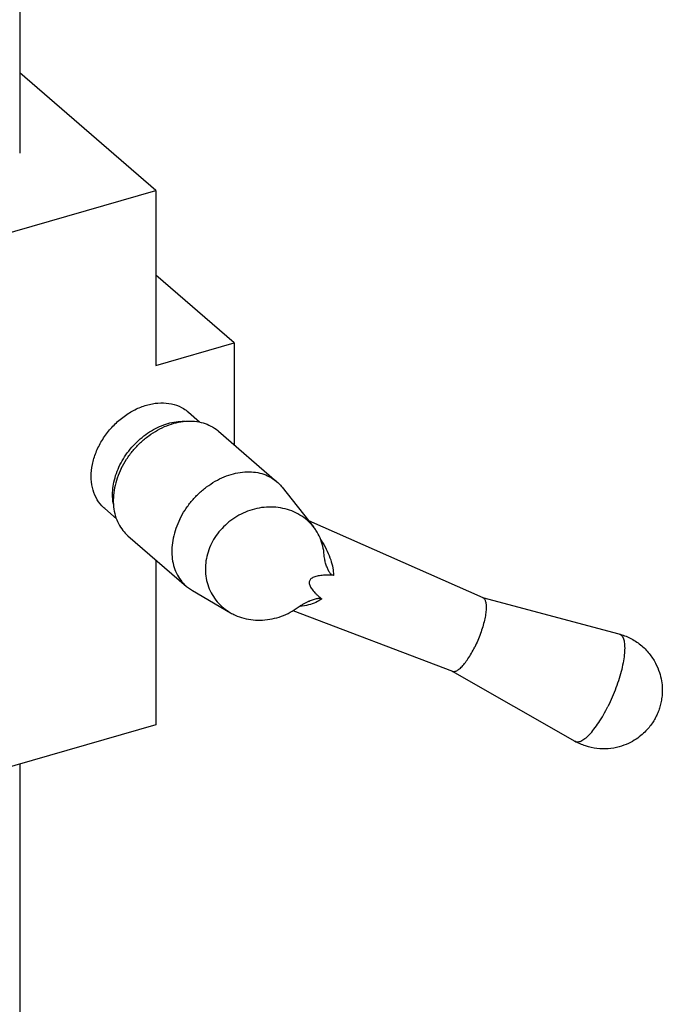
# Model space of a CAD drawing. Units: millimetres. Extents: x 812 to 2975, y 102 to 757.
# Drawn here: x 2266 to 2338, y 398 to 509 of the extents above; entities that cross this region are included whole.
import ezdxf

# ---------------------------------------------------------------- set-up
doc = ezdxf.new("R2010")
doc.units = ezdxf.units.MM
doc.layers.add('02___PRT_ALL_AXES', color=7, linetype='Continuous')

msp = doc.modelspace()

# ---------------------------------------------------------------- linework, layer by layer
at = {"color": 7, "linetype": 'Continuous'}
for p, q in [((2281.14, 489.565), (2265.798, 502.851)), ((2236.485, 476.674), (2281.14, 489.565)), ((2281.14, 489.565), (2281.14, 469.819)), ((2289.973, 472.369), (2281.14, 480.019)), ((2281.14, 469.819), (2289.973, 472.369)), ((2289.973, 472.369), (2289.973, 460.896)), ((2281.14, 447.909), (2281.14, 429.289)), ((2284.594, 444.917), (2285.273, 444.434)), ((2281.14, 429.289), (2239.635, 417.308))]:
    msp.add_line(p, q, dxfattribs=at)
for points, start_tangent, end_tangent in [([(2276.358, 454.205), (2276.283, 454.788), (2276.283, 455.72), (2276.422, 456.682), (2276.697, 457.652), (2277.101, 458.608), (2277.626, 459.53), (2278.26, 460.396), (2278.989, 461.188), (2279.797, 461.887), (2280.664, 462.477), (2281.573, 462.947), (2282.501, 463.284)], (-0.1804814, 0.9835784), (0.9607689, 0.2773501)), ([(2282.501, 463.284), (2283.429, 463.483), (2284.337, 463.538), (2284.422, 463.535)], (0.9607689, 0.2773501), (0.999377, -0.0352924)), ([(2283.851, 452.502), (2284.436, 453.526), (2285.146, 454.487), (2285.963, 455.361), (2286.868, 456.128), (2287.839, 456.769), (2288.854, 457.271), (2289.89, 457.62), (2290.921, 457.809), (2291.923, 457.834), (2292.872, 457.693), (2293.748, 457.39), (2294.527, 456.932), (2294.807, 456.709)], (0.4435328, 0.8962582), (0.7558704, -0.6547212)), ([(2294.807, 456.709), (2295.194, 456.331), (2295.382, 456.107)], (0.7558704, -0.6547212), (0.6196527, -0.7848762)), ([(2298.928, 451.617), (2298.578, 452.02), (2297.821, 452.681), (2296.948, 453.21), (2295.982, 453.589), (2294.95, 453.809), (2293.882, 453.863), (2292.807, 453.753), (2291.754, 453.484), (2290.75, 453.065), (2289.819, 452.511), (2288.983, 451.836), (2288.258, 451.059), (2287.66, 450.198), (2287.202, 449.272), (2286.894, 448.302), (2286.743, 447.31), (2286.754, 446.317), (2286.931, 445.347), (2287.271, 444.425), (2287.769, 443.574), (2288.416, 442.818)], (-0.6197486, 0.7848004), (0.7147847, -0.6993446)), ([(2283.851, 452.502), (2283.403, 451.438), (2283.103, 450.359), (2282.959, 449.291), (2282.974, 448.259), (2283.146, 447.287), (2283.474, 446.398), (2283.948, 445.613), (2284.557, 444.95), (2284.594, 444.917)], (-0.4435328, -0.8962582), (0.7559833, -0.6545909)), ([(2300.124, 448.47), (2299.978, 449.446), (2299.668, 450.379), (2299.198, 451.245), (2298.928, 451.617)], (-0.0640778, 0.9979449), (-0.6197486, 0.7848004)), ([(2299.719, 450.251), (2299.954, 449.864), (2300.473, 448.879), (2300.863, 447.901), (2301.093, 446.989), (2301.167, 446.162)], (0.5326972, -0.8463059), (-0.0004173, -0.9999999)), ([(2300.217, 447.843), (2300.163, 448.123), (2300.124, 448.47)], (-0.2173832, 0.9760863), (-0.0640887, 0.9979442)), ([(2301.167, 446.162), (2301.033, 446.195), (2300.911, 446.276), (2300.805, 446.39), (2300.709, 446.53), (2300.617, 446.695), (2300.53, 446.881), (2300.447, 447.083), (2300.368, 447.303), (2300.292, 447.545), (2300.222, 447.817), (2300.217, 447.843)], (-0.998805, 0.0488735), (-0.2173832, 0.9760863)), ([(2298.494, 445.586), (2298.444, 445.421), (2298.447, 445.235), (2298.5, 445.038), (2298.595, 444.836), (2298.727, 444.63), (2298.891, 444.418), (2299.086, 444.2), (2299.31, 443.976), (2299.564, 443.743), (2299.849, 443.5)], (-0.4435328, -0.8962582), (0.7721134, -0.6354848)), ([(2301.167, 446.162), (2300.768, 446.176), (2300.399, 446.176), (2300.057, 446.164), (2299.742, 446.137), (2299.453, 446.096), (2299.19, 446.037), (2298.956, 445.959), (2298.755, 445.858), (2298.597, 445.731), (2298.494, 445.586)], (-0.998805, 0.0488735), (-0.4435328, -0.8962582)), ([(2297.206, 442.574), (2297.549, 442.804), (2297.868, 442.987), (2298.162, 443.136), (2298.304, 443.202)], (0.805632, 0.5924164), (0.9110164, 0.4123702)), ([(2299.849, 443.5), (2299.182, 443.117), (2298.369, 442.833), (2297.424, 442.667)], (-0.8124847, -0.5829825), (-0.9950091, -0.0997842)), ([(2298.304, 443.202), (2298.433, 443.259), (2298.686, 443.362), (2298.925, 443.448), (2299.15, 443.517), (2299.36, 443.564), (2299.552, 443.584), (2299.72, 443.565), (2299.849, 443.5)], (0.9110164, 0.4123702), (0.7721134, -0.6354848)), ([(2288.416, 442.818), (2289.195, 442.18), (2289.563, 441.948)], (0.7147847, -0.6993446), (0.8652059, -0.5014168)), ([(2289.563, 441.948), (2290.088, 441.678), (2291.068, 441.327), (2292.109, 441.138), (2293.18, 441.114), (2294.253, 441.254), (2295.299, 441.551), (2296.291, 441.996), (2297.206, 442.574)], (0.8652059, -0.5014168), (0.8056299, 0.5924192)), ([(2297.424, 442.667), (2297.342, 442.659)], (-0.9950091, -0.0997842), (-0.9961108, -0.0881096))]:
    msp.add_spline(points, degree=3, dxfattribs=dict(at, start_tangent=start_tangent, end_tangent=end_tangent))
at = {"layer": '02___PRT_ALL_AXES', "color": 7, "linetype": 'Continuous'}
for p, q in [((2265.798, 722.427), (2265.798, 493.797)), ((2284.815, 464.57), (2286.067, 463.485)), ((2288.207, 462.425), (2294.807, 456.71)), ((2295.382, 456.107), (2298.927, 451.619)), ((2275.387, 453.685), (2276.721, 452.529)), ((2298.345, 452.355), (2318, 443.665)), ((2277.994, 450.633), (2284.594, 444.917)), ((2285.273, 444.434), (2289.564, 441.948)), ((2317.971, 443.678), (2333.349, 439.565)), ((2296.598, 442.189), (2314.577, 435.341)), ((2314.548, 435.352), (2328.371, 427.458)), ((2265.798, 424.861), (2265.798, 204.89))]:
    msp.add_line(p, q, dxfattribs=at)
for points, start_tangent, end_tangent in [([(2273.865, 457.327), (2274.002, 458.663), (2274.404, 460.019), (2275.056, 461.336), (2275.928, 462.556), (2276.983, 463.627), (2278.174, 464.501), (2279.449, 465.14), (2280.753, 465.517), (2282.028, 465.614), (2283.218, 465.427), (2284.273, 464.965), (2284.814, 464.569)], (0, 1), (0.7560179, -0.6545509)), ([(2277.251, 458.218), (2277.851, 459.265), (2278.581, 460.244), (2279.422, 461.132), (2280.353, 461.907), (2281.352, 462.549), (2282.395, 463.043), (2283.454, 463.377), (2284.505, 463.542), (2285.522, 463.534), (2286.478, 463.354), (2287.352, 463.006), (2288.121, 462.498), (2288.207, 462.425)], (0.4435328, 0.8962582), (0.7558724, -0.6547189)), ([(2277.251, 458.218), (2276.794, 457.129), (2276.493, 456.026), (2276.355, 454.935), (2276.383, 453.884), (2276.576, 452.897), (2276.93, 452), (2277.436, 451.215), (2277.995, 450.633)], (-0.4435328, -0.8962582), (0.7558724, -0.6547189)), ([(2275.387, 453.685), (2275.056, 454.006), (2274.404, 454.947), (2274.002, 456.07), (2273.865, 457.327)], (-0.7560179, 0.6545509), (0, 1)), ([(2318.143, 443.561), (2318.295, 443.295), (2318.378, 442.9), (2318.389, 442.389), (2318.329, 441.78), (2318.199, 441.094), (2318.003, 440.354), (2317.749, 439.585), (2317.445, 438.813), (2317.101, 438.065)], (0.6932868, -0.7206618), (-0.4435328, -0.8962582)), ([(2317.999, 443.664), (2318.143, 443.561)], (0.9093903, -0.4159438), (0.6932868, -0.7206618)), ([(2333.349, 439.563), (2333.515, 439.491), (2333.766, 439.214), (2333.931, 438.763), (2334.004, 438.151), (2333.984, 437.397), (2333.872, 436.524), (2333.67, 435.559), (2333.384, 434.531), (2333.024, 433.471), (2332.601, 432.411), (2332.126, 431.384)], (0.965879, -0.2589937), (-0.4435328, -0.8962582)), ([(2333.349, 439.565), (2334.623, 439.079), (2335.793, 438.322), (2336.777, 437.338), (2337.486, 436.26), (2337.927, 435.212), (2338.159, 434.247), (2338.242, 433.366), (2338.217, 432.588), (2338.12, 431.914), (2337.975, 431.323), (2337.788, 430.778), (2337.559, 430.262)], (0.9660519, -0.2583482), (-0.4435328, -0.8962582)), ([(2314.629, 435.325), (2314.901, 435.34), (2315.219, 435.496), (2315.573, 435.789), (2315.952, 436.209), (2316.341, 436.74), (2316.729, 437.366), (2317.101, 438.065)], (0.9713166, -0.2377899), (0.4435328, 0.8962582)), ([(2314.577, 435.342), (2314.629, 435.325)], (0.9289765, -0.3701388), (0.9713166, -0.2377899)), ([(2328.371, 427.458), (2328.674, 427.379), (2329.072, 427.47), (2329.526, 427.743), (2330.023, 428.191), (2330.548, 428.8), (2331.084, 429.55), (2331.616, 430.421), (2332.126, 431.384)], (0.8747602, -0.484556), (0.4435328, 0.8962582)), ([(2337.559, 430.262), (2337.287, 429.766), (2336.956, 429.272), (2336.534, 428.756), (2335.989, 428.221), (2335.295, 427.691), (2334.432, 427.207), (2333.373, 426.82), (2332.155, 426.609), (2330.879, 426.634), (2329.6, 426.914), (2328.371, 427.458)], (-0.4435328, -0.8962582), (-0.8683588, 0.4959365))]:
    msp.add_spline(points, degree=3, dxfattribs=dict(at, start_tangent=start_tangent, end_tangent=end_tangent))

doc.saveas('drawing.dxf')
